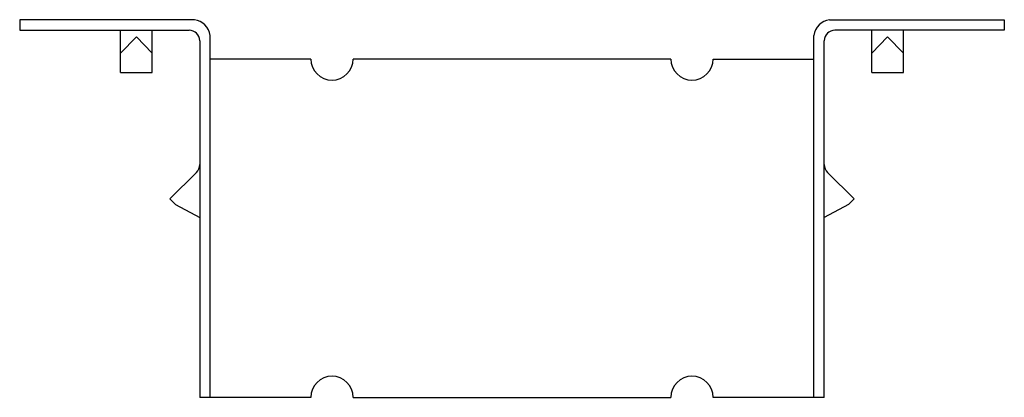
# Model space of a CAD drawing. Extents: x -2.91 to 2.91, y 0.05 to 2.28.
import ezdxf

# ---------------------------------------------------------------- set-up
doc = ezdxf.new("R2010")
doc.units = 0
doc.header["$LTSCALE"] = 0.5
doc.header["$MEASUREMENT"] = 0
doc.layers.get('0').update_dxf_attribs({"linetype": 'CONTINUOUS'})

msp = doc.modelspace()

# ---------------------------------------------------------------- linework, layer by layer
for p, q in [((-1.8742, 2.2842), (-2.9062, 2.2842)), ((-2.9062, 2.2842), (-2.9062, 2.2217)), ((1.8742, 2.2842), (2.9062, 2.2842)), ((2.9062, 2.2842), (2.9062, 2.2217)), ((-2.9062, 2.2217), (-1.9057, 2.2217)), ((-2.3113, 1.9717), (-2.3113, 2.2217)), ((-2.1238, 1.9717), (-2.1238, 2.2217)), ((2.9062, 2.2217), (1.9058, 2.2217)), ((2.1238, 1.9717), (2.1238, 2.2217)), ((2.3113, 1.9717), (2.3113, 2.2217)), ((-2.2176, 2.1823), (-2.3113, 2.0858)), ((-2.2176, 2.1823), (-2.1238, 2.0862)), ((-1.8438, 2.1597), (-1.8438, 0.0517)), ((-1.7812, 2.1592), (-1.7812, 2.1912)), ((-1.7812, 0.0517), (-1.7812, 2.1592)), ((1.7812, 2.1592), (1.7812, 2.1912)), ((1.7812, 0.0517), (1.7812, 2.1592)), ((1.8438, 0.0517), (1.8438, 2.1597)), ((2.2176, 2.1823), (2.1238, 2.0858)), ((2.2176, 2.1823), (2.3113, 2.0862)), ((-1.1875, 2.0517), (-1.7812, 2.0517)), ((0.9375, 2.0517), (-0.9375, 2.0517)), ((1.1875, 2.0517), (1.7812, 2.0517)), ((-2.3113, 1.9717), (-2.1238, 1.9717)), ((2.1238, 1.9717), (2.3113, 1.9717)), ((-2.0191, 1.225), (-1.8627, 1.3813)), ((2.0191, 1.225), (1.8627, 1.3813)), ((-1.9865, 1.1924), (-2.0191, 1.225)), ((1.9865, 1.1924), (2.0191, 1.225)), ((-1.9865, 1.1924), (-1.8438, 1.1142)), ((1.9865, 1.1924), (1.8438, 1.1142)), ((-1.1875, 0.0517), (-1.8438, 0.0517)), ((-0.9375, 0.0517), (0.9375, 0.0517)), ((1.8438, 0.0517), (1.1875, 0.0517))]:
    msp.add_line(p, q)
for centre, radius, start, end in [((-1.8908, 2.1747), 0.1107, 8.5739, 81.4261), ((1.8908, 2.1747), 0.1107, 98.5739, 171.4261), ((-1.9057, 2.1597), 0.062, 0, 90), ((1.9058, 2.1597), 0.062, 90, 180), ((-1.0625, 2.0517), 0.125, 180, 0), ((1.0625, 2.0517), 0.125, 180, 0), ((-1.9085, 1.4271), 0.0647, 315, 0), ((1.9085, 1.4271), 0.0647, 180, 225), ((-1.0625, 0.0517), 0.125, 0, 180), ((1.0625, 0.0517), 0.125, 0, 180)]:
    msp.add_arc(centre, radius, start, end)

doc.saveas('drawing.dxf')
